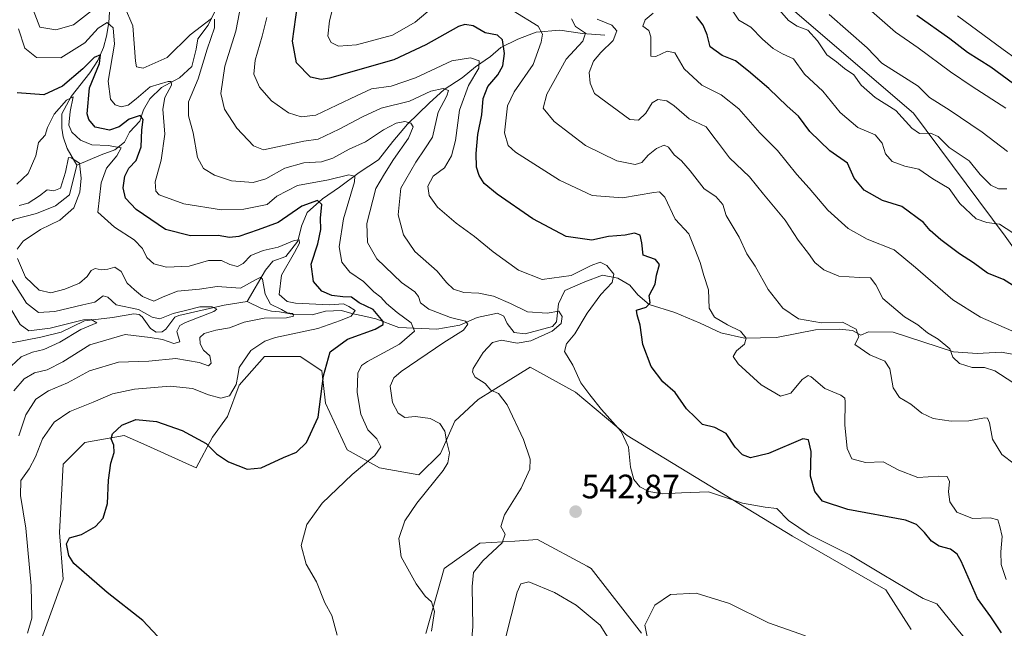
# Model space of a CAD drawing. Units: metres. Extents: x 629276 to 632767, y 4655593 to 4657969.
# Drawn here: x 632211 to 632502, y 4657213 to 4657393 of the extents above; entities that cross this region are included whole.
import ezdxf
from ezdxf.enums import TextEntityAlignment as Align

# ---------------------------------------------------------------- set-up
doc = ezdxf.new("R2010")
doc.units = ezdxf.units.M
doc.header["$MEASUREMENT"] = 0
for name, color, linetype, lineweight in [('Carátula', 7, 'Continuous', 5), ('Corriente natural lineal', 142, 'Continuous', 13), ('Cultivos herbáceos CxS', 92, 'Continuous', 0), ('Curva de nivel maestra', 36, 'Continuous', 30), ('Curva de nivel normal', 36, 'Continuous', 0), ('Matorral', 135, 'Continuous', 0), ('Matorral CxS', 135, 'Continuous', 0), ('Punto de cota en terreno', 7, 'Continuous', 0), ('Rótulo de punto de cota en terreno', 19, 'Continuous', 0), ('Suelo desnudo', 252, 'Continuous', 0), ('Suelo desnudo CxS', 43, 'Continuous', 0)]:
    doc.layers.add(name, color=color, linetype=linetype, lineweight=lineweight)
doc.styles.add('Arial', font='txt', dxfattribs={"height": 0.2})

# ---------------------------------------------------------------- blocks, each defined once
blk = doc.blocks.new('*U159')
at = {"layer": 'Matorral CxS', "color": 135, "linetype": 'Continuous', "lineweight": 0}
for points in [[(632049.13, 4657519.87, 506.67), (632056.57, 4657540.82, 511.1), (632070.41, 4657561.05, 520.48), (632073.4, 4657563.64, 521.89), (632093.82, 4657581.28, 533.68), (632117.24, 4657598.32, 549.05), (632142.78, 4657604.7, 564.3), (632160.84, 4657616.39, 575.08), (632160.86, 4657616.4, 575.09), (632160.88, 4657616.42, 575.11), (632183.94, 4657604.83, 579.22), (632278.23, 4657533.69, 579.84), (632384.2, 4657443.66, 583.24), (632475.41, 4657365.49, 586.27), (632502.56, 4657329.02, 578.93), (632512.91, 4657314.55, 576.53), (632520.64, 4657306.39, 575.31), (632533.45, 4657298.31, 573.09), (632533.45, 4657298.31, 573.09), (632563.37, 4657292.99, 570.62), (632600.06, 4657283.39, 575.5), (632602.7, 4657247.79, 565.91), (632614.07, 4657204.13, 555.03)], [(632330.87, 4657211.33, 534.4), (632336.28, 4657230.6, 536.41), (632346.93, 4657238.06, 538.46), (632357.31, 4657238.71, 540.67), (632363.96, 4657239.12, 541.7), (632378.69, 4657231.26, 542.21), (632379.92, 4657230.6, 542.04), (632394.82, 4657211.43, 540.27)], [(632474.65, 4657212.49, 541.91), (632467.2, 4657224.21, 543.68), (632439.52, 4657240.18, 544.17), (632390.56, 4657270, 545.19), (632375.21, 4657282.82, 543.89), (632361.83, 4657290.23, 542.45), (632355.25, 4657286.15, 540.92), (632346.39, 4657280.61, 538.08), (632339.48, 4657274.26, 535.96), (632335.22, 4657264.68, 534.19), (632328.83, 4657258.29, 533.56), (632317.13, 4657260.42, 530.89), (632307.55, 4657265.74, 527.5), (632301.16, 4657279.59, 525.22), (632300.1, 4657289.17, 524.53), (632293.71, 4657293.43, 523.06), (632283.07, 4657293.43, 521.46), (632275.62, 4657284.91, 520.4), (632272.12, 4657275.62, 521.8), (632272.12, 4657275.62, 521.8), (632267.68, 4657269.53, 523.72), (632262.85, 4657260.42, 526.93), (632248.27, 4657266.99, 526.62), (632241.56, 4657270.01, 525.51), (632229.85, 4657267.88, 523.61), (632223.47, 4657261.49, 522.82), (632222.4, 4657241.26, 523.85), (632223.47, 4657227.41, 523.48), (632214.95, 4657203.99, 521.37)]]:
    blk.add_polyline3d(points, dxfattribs=at)
blk = doc.blocks.new('*U183')
at = {"layer": 'Curva de nivel normal', "color": 36, "linetype": 'Continuous', "lineweight": 0}
blk.add_polyline3d([(632450.39, 4657394.73, 590), (632461.67, 4657384.8, 590), (632466.03, 4657380.33, 590), (632476.7, 4657373.5, 590), (632480.1, 4657370.08, 590), (632485.92, 4657366.49, 590), (632495.7, 4657359.88, 590), (632503.18, 4657354.12, 590)], dxfattribs=at)
blk = doc.blocks.new('*U187')
at = {"layer": 'Curva de nivel normal', "color": 36, "linetype": 'Continuous', "lineweight": 0}
blk.add_polyline3d([(632207.36, 4657308.54, 505), (632210.69, 4657302.91, 505), (632213.24, 4657301.02, 505), (632219.63, 4657301.77, 505), (632229.47, 4657304.28, 505), (632231.79, 4657304.31, 505), (632233.4, 4657303.34, 505), (632228.72, 4657301.39, 505), (632222.47, 4657297.65, 505), (632217.78, 4657295.46, 505), (632214.39, 4657294.7, 505), (632210.99, 4657293.32, 505), (632206.62, 4657289.1, 505)], dxfattribs=at)
blk = doc.blocks.new('5PATER')
at = {"layer": 'Carátula', "linetype": 'Continuous', "lineweight": 5}
h = blk.add_hatch(color=250, dxfattribs=at)
edge = h.paths.add_edge_path()
edge.add_ellipse((0, 0.01), major_axis=(-1.33, -1.34), ratio=0.999422, start_angle=0, end_angle=360)

msp = doc.modelspace()

# ---------------------------------------------------------------- linework, layer by layer
at = {"layer": 'Corriente natural lineal', "color": 142, "linetype": 'Continuous', "lineweight": 13}
for points in [[(632237.2, 4657395.42, 531.12), (632237.02, 4657392.38, 529.74), (632236.28, 4657388.26, 527.89), (632235.44, 4657384.95, 526.92), (632233.71, 4657381.05, 525.68), (632231.4, 4657377.47, 522.49), (632225.78, 4657370.46, 520.17), (632223.09, 4657365.31, 519.33), (632223.09, 4657361.04, 517.99), (632223.47, 4657358.49, 517.28), (632224.61, 4657354.98, 516.09), (632227.5, 4657350.11, 514.27)], [(632268.9, 4657396.63, 536.17), (632266.38, 4657391.57, 534.32), (632263.33, 4657387.48, 533.79), (632262.9, 4657384.43, 533.29), (632261.61, 4657379.31, 531.64), (632257.89, 4657375.95, 531.3), (632252.61, 4657373.13, 528.59), (632249.14, 4657369.77, 527.75), (632247.23, 4657366.45, 525.96), (632246.15, 4657363.14, 523.85), (632243.09, 4657359.87, 522.79), (632241.59, 4657356.88, 520.89), (632238.76, 4657354.61, 519.33), (632234.68, 4657353.13, 517.09), (632227.5, 4657350.11, 514.27)], [(632383.88, 4657388.64, 562.68), (632377.3, 4657389.09, 558.93), (632370.62, 4657390.1, 556.31), (632363.57, 4657389.47, 554.15), (632358.18, 4657387.39, 551.71), (632353.14, 4657384.91, 549.23), (632350.07, 4657382.3, 547.31), (632345.61, 4657379.17, 543.65), (632341.64, 4657375.97, 542.64), (632336.37, 4657372.49, 540.11), (632331.93, 4657368.46, 537.74), (632325.48, 4657362.25, 534.75), (632321.14, 4657357.07, 533.24), (632316.89, 4657351.64, 532.14), (632311.13, 4657347.91, 530.23), (632305.3, 4657343.6, 527.96), (632300.27, 4657340.13, 525.97), (632295.75, 4657336.1, 523.28), (632294.03, 4657332.03, 521.88), (632292.96, 4657327.58, 520.36), (632289.44, 4657322.98, 518.8), (632285.6, 4657321.68, 517.73), (632283.44, 4657318.92, 516.53), (632277.97, 4657309.68, 511.87)], [(632227.5, 4657350.11, 514.27), (632225.3, 4657341.27, 512.86), (632221.17, 4657338.07, 511.52), (632215.54, 4657335.74, 511.89), (632209.08, 4657334.05, 510.47), (632204.45, 4657331.24, 509.36), (632201.47, 4657328.39, 507.91)], [(632508.46, 4657293.39, 567.63), (632501.34, 4657294.71, 566.68), (632494.24, 4657294.31, 565.78), (632487.17, 4657294.81, 565.23), (632469.3, 4657300.59, 562.74), (632462.07, 4657300.71, 560.95), (632459.79, 4657299.72, 560.26), (632457.33, 4657301.06, 560.01), (632453.38, 4657301.44, 559.46), (632446.35, 4657301.31, 558.92), (632434.82, 4657299.05, 556.72), (632425.35, 4657298.83, 554.64), (632418.28, 4657300.4, 553.93), (632412.18, 4657303.31, 552.35), (632404.69, 4657306.39, 551.73), (632397.01, 4657308.76, 549.25), (632393.73, 4657311.66, 548.37), (632391.3, 4657314.48, 546.95), (632387.8, 4657316.63, 545.82), (632383.26, 4657317.44, 543.86), (632377.96, 4657315.53, 543.34), (632372.09, 4657312.95, 541.23), (632370.2, 4657308.96, 540.52), (632369.65, 4657303.69, 539.38), (632368.44, 4657302.27, 539.93), (632360.35, 4657300.14, 538.7), (632357.05, 4657300.48, 538.19), (632355.03, 4657303.16, 537.79), (632354, 4657305.35, 537.98), (632352.17, 4657306.22, 537.65), (632346.12, 4657304.95, 536.02), (632340.98, 4657302.71, 534.77), (632334.18, 4657301.51, 532.94), (632322.92, 4657301.94, 527.45), (632316.12, 4657304.52, 523.3), (632313.15, 4657305.28, 522.79), (632308.94, 4657306.1, 520.87), (632305.88, 4657307.03, 518.77), (632301.2, 4657306.85, 518.45), (632297.2, 4657305.71, 517.32), (632291.77, 4657305.84, 515.98), (632287.56, 4657306.66, 515.09), (632285.17, 4657306.86, 514.38), (632282.2, 4657307.63, 512.87), (632277.97, 4657309.68, 511.87)], [(632277.97, 4657309.68, 511.87), (632271.17, 4657308.64, 510.08), (632257.75, 4657305.5, 509.68), (632256.53, 4657305.06, 509.16), (632253.89, 4657301.47, 508.78), (632252.83, 4657300.71, 508.99), (632251.03, 4657300.6, 509.17), (632249.36, 4657301.71, 508.75), (632246.83, 4657305.11, 507.75), (632245.99, 4657305.84, 507.89), (632244.42, 4657306.05, 507.83), (632238.04, 4657304.94, 506.07), (632229.75, 4657303.95, 504.11), (632222.83, 4657300.61, 504.34), (632216.86, 4657299.09, 502.74), (632208.27, 4657297.45, 501.6)]]:
    msp.add_polyline3d(points, dxfattribs=at)
at = {"layer": 'Cultivos herbáceos CxS', "color": 92, "linetype": 'Continuous', "lineweight": 0}
for points in [[(632214.95, 4657203.99, 521.37), (632223.47, 4657227.41, 523.48), (632222.4, 4657241.26, 523.85), (632223.47, 4657261.49, 522.82), (632229.85, 4657267.88, 523.61), (632241.56, 4657270.01, 525.51), (632248.27, 4657266.99, 526.62), (632262.85, 4657260.42, 526.93), (632267.68, 4657269.53, 523.72), (632272.12, 4657275.62, 521.8), (632275.62, 4657284.91, 520.4), (632283.07, 4657293.43, 521.46), (632293.71, 4657293.43, 523.06), (632300.1, 4657289.17, 524.53), (632301.16, 4657279.59, 525.22), (632307.55, 4657265.74, 527.5), (632307.55, 4657265.74, 527.5), (632317.13, 4657260.42, 530.89), (632328.83, 4657258.29, 533.56), (632335.22, 4657264.68, 534.19), (632339.48, 4657274.26, 535.96), (632346.39, 4657280.61, 538.08), (632355.25, 4657286.15, 540.92), (632361.83, 4657290.23, 542.45), (632375.21, 4657282.82, 543.89), (632390.56, 4657270, 545.19), (632439.52, 4657240.18, 544.17), (632467.2, 4657224.21, 543.68), (632474.65, 4657212.49, 541.91)], [(632214.95, 4657203.99, 521.37), (632223.47, 4657227.41, 523.48), (632222.4, 4657241.26, 523.85), (632223.47, 4657261.49, 522.82), (632229.85, 4657267.88, 523.61), (632241.56, 4657270.01, 525.51), (632248.27, 4657266.99, 526.62), (632262.85, 4657260.42, 526.93), (632267.68, 4657269.53, 523.72), (632272.12, 4657275.62, 521.8), (632275.62, 4657284.91, 520.4), (632283.07, 4657293.43, 521.46), (632293.71, 4657293.43, 523.06), (632300.1, 4657289.17, 524.53), (632301.16, 4657279.59, 525.22), (632307.55, 4657265.74, 527.5), (632317.13, 4657260.42, 530.89), (632328.83, 4657258.29, 533.56), (632335.22, 4657264.68, 534.19), (632339.48, 4657274.26, 535.96), (632346.39, 4657280.61, 538.08), (632355.25, 4657286.15, 540.92), (632361.83, 4657290.23, 542.45), (632375.21, 4657282.82, 543.89), (632390.56, 4657270, 545.19), (632439.52, 4657240.18, 544.17), (632467.2, 4657224.21, 543.68), (632474.65, 4657212.49, 541.91)], [(632394.82, 4657211.43, 540.27), (632379.92, 4657230.6, 542.04), (632378.69, 4657231.26, 542.21), (632363.96, 4657239.12, 541.7), (632357.31, 4657238.71, 540.67), (632346.93, 4657238.06, 538.46), (632336.28, 4657230.6, 536.41), (632330.87, 4657211.33, 534.4)], [(632394.82, 4657211.43, 540.27), (632379.92, 4657230.6, 542.04), (632378.69, 4657231.26, 542.21), (632363.96, 4657239.12, 541.7), (632357.31, 4657238.71, 540.67), (632346.93, 4657238.06, 538.46), (632336.28, 4657230.6, 536.41), (632330.87, 4657211.33, 534.4)]]:
    msp.add_polyline3d(points, dxfattribs=at)
at = {"layer": 'Curva de nivel maestra', "color": 36, "linetype": 'Continuous', "lineweight": 30}
for points in [[(632501.4, 4657211.52, 550), (632498.24, 4657216.27, 550), (632494.32, 4657221.67, 550), (632489.47, 4657232.78, 550), (632488.3, 4657234.87, 550), (632486.37, 4657236.3, 550), (632482.95, 4657237.18, 550), (632480.65, 4657238.63, 550), (632478.58, 4657241.25, 550), (632476.21, 4657243.65, 550), (632473, 4657244.89, 550), (632455.91, 4657248.07, 550), (632448.44, 4657250.54, 550), (632446.11, 4657253.4, 550), (632444.9, 4657257.94, 550), (632445.03, 4657265.21, 550), (632444.28, 4657268.74, 550), (632442.56, 4657269.03, 550), (632432.46, 4657264.6, 550), (632427.09, 4657263.38, 550), (632424.72, 4657264.26, 550), (632422.58, 4657266.56, 550), (632419.86, 4657270.54, 550), (632416.52, 4657272.34, 550), (632412.84, 4657273.2, 550), (632410.74, 4657275.28, 550), (632408.14, 4657277.92, 550), (632404.81, 4657282.69, 550), (632401.11, 4657285.91, 550), (632397.63, 4657290.43, 550), (632395.17, 4657296.98, 550), (632394.36, 4657302.65, 550), (632393.51, 4657305.73, 550), (632393.35, 4657307.1, 550), (632396.17, 4657307.99, 550), (632397.32, 4657309.3, 550), (632397.06, 4657311.51, 550), (632398.81, 4657314.85, 550), (632399.25, 4657317.51, 550), (632400.1, 4657320.68, 550), (632398.92, 4657322.1, 550), (632395.31, 4657323.45, 550), (632394.88, 4657327.09, 550), (632394.44, 4657329.38, 550), (632392.7, 4657329.9, 550), (632389.99, 4657329.32, 550), (632385.03, 4657328.95, 550), (632380.04, 4657327.82, 550), (632372.44, 4657328.98, 550), (632362.56, 4657334.21, 550), (632352.01, 4657341.46, 550), (632348.18, 4657344.65, 550), (632346.71, 4657347.06, 550), (632345.94, 4657349.5, 550), (632345.82, 4657353.5, 550), (632346.33, 4657359.17, 550), (632347.46, 4657365, 550), (632347.89, 4657369.82, 550), (632349.26, 4657373.35, 550), (632352.24, 4657376.89, 550), (632353.7, 4657379.48, 550), (632354.22, 4657383.16, 550), (632353.57, 4657387.26, 550), (632352.14, 4657388.55, 550), (632348.51, 4657389.3, 550), (632344.88, 4657391.39, 550), (632342.47, 4657391.8, 550), (632340.55, 4657391.12, 550), (632330.93, 4657385.7, 550), (632321.39, 4657381.33, 550), (632302.35, 4657375.87, 550), (632299.89, 4657375.44, 550), (632296.7, 4657376.15, 550), (632292.56, 4657380.35, 550), (632291.4, 4657386.82, 550), (632292.83, 4657397.49, 550)], [(632508.14, 4657312.38, 575), (632502.06, 4657316.23, 575), (632497.28, 4657318.1, 575), (632493.11, 4657321.1, 575), (632489.04, 4657323.77, 575), (632483.44, 4657327.92, 575), (632480.35, 4657330.7, 575), (632478.28, 4657333.14, 575), (632471.92, 4657337.82, 575), (632466.17, 4657339.58, 575), (632460.72, 4657342.64, 575), (632457.74, 4657346.21, 575), (632455.81, 4657350.7, 575), (632450.57, 4657354.36, 575), (632444.63, 4657360.05, 575), (632441.34, 4657364.64, 575), (632437.91, 4657367.55, 575), (632432.49, 4657372.83, 575), (632426.45, 4657377.88, 575), (632422.64, 4657380.95, 575), (632418.69, 4657382.54, 575), (632415.16, 4657385.14, 575), (632414.2, 4657388.66, 575), (632413.09, 4657391.55, 575), (632411.04, 4657394.16, 575)], [(632476.4, 4657394.54, 600), (632486.09, 4657387.65, 600), (632491.39, 4657383.57, 600), (632498.27, 4657379.18, 600), (632505.02, 4657374.25, 600)], [(632255.75, 4657205.87, 525), (632247.08, 4657215.19, 525), (632236.46, 4657223.49, 525), (632226.64, 4657232.05, 525), (632225.14, 4657234.44, 525), (632224.4, 4657237.87, 525), (632225.32, 4657239.69, 525), (632228.86, 4657240.65, 525), (632233, 4657243.03, 525), (632235.28, 4657245.52, 525), (632236.59, 4657249.87, 525), (632236.93, 4657256.7, 525), (632237.62, 4657261.74, 525), (632238.55, 4657264.98, 525), (632238.49, 4657267.15, 525), (632237.65, 4657268.99, 525), (632238.09, 4657270.45, 525), (632240.8, 4657273, 525), (632245.01, 4657274.74, 525), (632251.06, 4657274.17, 525), (632258.75, 4657271.42, 525), (632265.82, 4657267.58, 525), (632268.92, 4657264.59, 525), (632272.39, 4657262.14, 525), (632277.97, 4657260.03, 525), (632282.16, 4657260.36, 525), (632288.69, 4657263.42, 525), (632292.61, 4657265.04, 525), (632295.53, 4657267.91, 525), (632298.99, 4657275.4, 525), (632300.59, 4657287.65, 525), (632302.51, 4657294.74, 525), (632307.7, 4657298.54, 525), (632315.9, 4657301.51, 525), (632318.25, 4657302.89, 525), (632318.27, 4657303.75, 525), (632315.3, 4657307.35, 525), (632311.14, 4657309.27, 525), (632308.88, 4657311.01, 525), (632306.31, 4657311.1, 525), (632303.04, 4657311.5, 525), (632300.08, 4657312.76, 525), (632297.64, 4657315.64, 525), (632296.9, 4657320.79, 525), (632298.94, 4657326.75, 525), (632299.76, 4657330.98, 525), (632299.72, 4657334.37, 525), (632300.06, 4657338.42, 525), (632298.76, 4657339.58, 525), (632294.16, 4657337.96, 525), (632287.18, 4657333.08, 525), (632281.25, 4657330.88, 525), (632275.53, 4657328.93, 525), (632272.73, 4657328.68, 525), (632269.35, 4657329.23, 525), (632261.22, 4657329.17, 525), (632253.81, 4657331.06, 525), (632245.04, 4657336.94, 525), (632241.89, 4657340.3, 525), (632241.21, 4657343.34, 525), (632241.74, 4657346.83, 525), (632242.96, 4657349.14, 525), (632245.05, 4657351.5, 525), (632246.54, 4657355.48, 525), (632246.75, 4657360.5, 525), (632247.14, 4657363.58, 525), (632246.27, 4657364.83, 525), (632242.97, 4657363.66, 525), (632240.06, 4657361.44, 525), (632237.19, 4657360.42, 525), (632232.93, 4657361.37, 525), (632231.02, 4657363.56, 525), (632230.54, 4657365.32, 525), (632231.22, 4657372.95, 525), (632234.2, 4657380.16, 525), (632234.48, 4657382.74, 525), (632232.62, 4657381.96, 525), (632229.25, 4657378.65, 525), (632223.28, 4657373.51, 525), (632217.73, 4657370.94, 525), (632209.81, 4657371.46, 525)]]:
    msp.add_polyline3d(points, dxfattribs=at)
at = {"layer": 'Curva de nivel normal', "color": 36, "linetype": 'Continuous', "lineweight": 0}
for points in [[(632304.94, 4657403.12, 555), (632302.34, 4657392.82, 555), (632301.86, 4657388.34, 555), (632302.88, 4657386.38, 555), (632305.02, 4657385.31, 555), (632310.38, 4657385.73, 555), (632321.05, 4657388.55, 555), (632327.71, 4657392.46, 555), (632336.48, 4657399.94, 555)], [(632231.86, 4657395.81, 535), (632226.52, 4657391.61, 535), (632221.31, 4657390.17, 535), (632216.57, 4657391.01, 535), (632212.89, 4657400.5, 535)], [(632276.67, 4657400.68, 540), (632274.64, 4657389.8, 540), (632271.33, 4657379.44, 540), (632270.16, 4657371.27, 540), (632271.23, 4657366.67, 540), (632274.92, 4657361.03, 540), (632279.81, 4657355.79, 540), (632282.85, 4657354.64, 540), (632294.72, 4657357.19, 540), (632298.97, 4657357.75, 540), (632305.19, 4657360.72, 540), (632312.17, 4657364.36, 540), (632317.69, 4657366.94, 540), (632326.05, 4657369.08, 540), (632332.35, 4657372.04, 540), (632336.08, 4657372.78, 540), (632337.59, 4657372.2, 540), (632337.16, 4657370.59, 540), (632334.59, 4657365.79, 540), (632332.88, 4657358.41, 540), (632330.56, 4657354.94, 540), (632327.94, 4657350.92, 540), (632323.45, 4657343.23, 540), (632322.72, 4657335.32, 540), (632324.29, 4657329.44, 540), (632327.66, 4657324.54, 540), (632334.23, 4657318.66, 540), (632337.01, 4657315.3, 540), (632339.07, 4657313.36, 540), (632342.12, 4657312.39, 540), (632346.56, 4657312.11, 540), (632350.94, 4657311.23, 540), (632355.95, 4657309.05, 540), (632361.06, 4657306.59, 540), (632366.87, 4657306.2, 540), (632370.28, 4657306.8, 540), (632371.26, 4657305.22, 540), (632370.96, 4657303.18, 540), (632368.33, 4657300.91, 540), (632362.04, 4657298.06, 540), (632357.94, 4657297.3, 540), (632353.34, 4657298.18, 540), (632350.62, 4657297.5, 540), (632347.9, 4657294.62, 540), (632344.95, 4657289.85, 540), (632344.69, 4657288.71, 540), (632345.55, 4657287.24, 540), (632348.51, 4657285.41, 540), (632350.15, 4657283.46, 540), (632352.46, 4657282.4, 540), (632354.99, 4657279.07, 540), (632359.85, 4657268.75, 540), (632361.82, 4657262.96, 540), (632361.69, 4657259.96, 540), (632359.16, 4657254.41, 540), (632354.21, 4657246.52, 540), (632353.1, 4657243.04, 540), (632354.42, 4657240.73, 540), (632353.55, 4657238.23, 540), (632347.78, 4657232.83, 540), (632345.06, 4657229.41, 540), (632344.58, 4657225.21, 540), (632344.82, 4657213.28, 540), (632343.59, 4657200.29, 540)], [(632267.4, 4657393.56, 535), (632261.07, 4657388.7, 535), (632254.27, 4657381.98, 535), (632247.16, 4657378.82, 535), (632245.21, 4657379.19, 535), (632244.9, 4657380.93, 535), (632244.09, 4657391.4, 535), (632241.63, 4657397.04, 535)], [(632420.43, 4657397.8, 580), (632423.58, 4657393.04, 580), (632427.16, 4657390.97, 580), (632430.59, 4657387.45, 580), (632433.79, 4657384.6, 580), (632436.6, 4657383.06, 580), (632439.78, 4657381.58, 580), (632443.04, 4657377.06, 580), (632448.48, 4657371.99, 580), (632453.69, 4657365.65, 580), (632458.87, 4657361.23, 580), (632463.98, 4657359.05, 580), (632466.13, 4657356.57, 580), (632467.1, 4657353.42, 580), (632469.02, 4657351.17, 580), (632472.75, 4657349.74, 580), (632476.94, 4657348.88, 580), (632481.09, 4657346.02, 580), (632485.97, 4657343.18, 580), (632489.11, 4657338.69, 580), (632493.97, 4657334.17, 580), (632497.07, 4657333.05, 580), (632500.83, 4657332.61, 580), (632504.83, 4657330.02, 580)], [(632356.76, 4657395.83, 555), (632364.17, 4657391.25, 555), (632365.46, 4657388.94, 555), (632365.09, 4657386.54, 555), (632362.71, 4657379.92, 555), (632357.05, 4657371.84, 555), (632355.06, 4657367.7, 555), (632354.22, 4657359.62, 555), (632355.25, 4657355.88, 555), (632357.44, 4657353.9, 555), (632370.49, 4657345.61, 555), (632380.18, 4657341.07, 555), (632389.18, 4657340.35, 555), (632398.45, 4657342.01, 555), (632400.08, 4657342.14, 555), (632401.72, 4657340.56, 555), (632404.79, 4657334.11, 555), (632408.84, 4657329.76, 555), (632410.54, 4657325.32, 555), (632412.2, 4657321.22, 555), (632413.24, 4657317.41, 555), (632414.66, 4657313.14, 555), (632414.81, 4657307.72, 555), (632416.46, 4657305.04, 555), (632420.24, 4657302.82, 555), (632424.14, 4657300.94, 555), (632425.84, 4657298.8, 555), (632425.29, 4657297.06, 555), (632422.92, 4657295.05, 555), (632421.9, 4657293.37, 555), (632423.42, 4657291.21, 555), (632430.24, 4657284.96, 555), (632435.96, 4657281.66, 555), (632439.02, 4657282.56, 555), (632442.37, 4657286.61, 555), (632444.13, 4657287.71, 555), (632445.06, 4657287.36, 555), (632449.13, 4657283.92, 555), (632453.84, 4657281.98, 555), (632455.05, 4657281.05, 555), (632455.16, 4657279.96, 555), (632455.03, 4657273.18, 555), (632455.68, 4657266.15, 555), (632457.13, 4657263.11, 555), (632461.18, 4657261.99, 555), (632466.41, 4657262.22, 555), (632470.98, 4657259.71, 555), (632476.66, 4657257.55, 555), (632482.78, 4657257.93, 555), (632485.33, 4657257.82, 555), (632486.03, 4657256.37, 555), (632485.76, 4657253.31, 555), (632486.13, 4657250.3, 555), (632488.25, 4657247.31, 555), (632492.87, 4657245.35, 555), (632498.03, 4657245.58, 555), (632500.36, 4657244.97, 555), (632500.91, 4657243.06, 555), (632501.65, 4657240.09, 555), (632501.2, 4657235.5, 555), (632501.3, 4657231.74, 555), (632502.78, 4657227.28, 555)], [(632398.23, 4657395.09, 570), (632395.87, 4657393.14, 570), (632395.15, 4657391.29, 570), (632397, 4657389.98, 570), (632397.55, 4657388.13, 570), (632397.54, 4657382.41, 570), (632399.04, 4657382.26, 570), (632402.38, 4657383.86, 570), (632404.71, 4657383.4, 570), (632407.38, 4657378.66, 570), (632412.7, 4657373.76, 570), (632418.42, 4657370.89, 570), (632423.65, 4657366.78, 570), (632429.84, 4657359.67, 570), (632435.12, 4657354.4, 570), (632440.82, 4657347.33, 570), (632444.47, 4657343.27, 570), (632449.97, 4657336.78, 570), (632455.97, 4657331.31, 570), (632461.63, 4657328.19, 570), (632469.62, 4657324.96, 570), (632475.98, 4657319.76, 570), (632486.97, 4657310.2, 570), (632495.18, 4657305.04, 570), (632504.47, 4657300.98, 570)], [(632502.98, 4657343.06, 585), (632500.5, 4657343.1, 585), (632498.32, 4657344.2, 585), (632495.09, 4657347.33, 585), (632491.85, 4657351.32, 585), (632485.9, 4657355.36, 585), (632482.69, 4657358.59, 585), (632480.36, 4657359.57, 585), (632477.18, 4657359.42, 585), (632474.89, 4657361.02, 585), (632470.17, 4657366.3, 585), (632464.02, 4657370.16, 585), (632459.88, 4657373.8, 585), (632457.68, 4657376.85, 585), (632454.92, 4657378.67, 585), (632452.53, 4657380.68, 585), (632449.73, 4657382.78, 585), (632446.91, 4657386.91, 585), (632444.02, 4657390.12, 585), (632440.9, 4657391.22, 585), (632438.38, 4657392.93, 585), (632435.02, 4657396.76, 585)], [(632502.7, 4657367.01, 595), (632492.77, 4657373.42, 595), (632486.28, 4657377.75, 595), (632476.73, 4657384.87, 595), (632470.05, 4657389.52, 595), (632462.95, 4657395.75, 595)], [(632509.66, 4657378.77, 605), (632501.9, 4657384.37, 605), (632488.43, 4657394.36, 605)], [(632304.61, 4657210.82, 530), (632303.02, 4657216.65, 530), (632300.95, 4657220.37, 530), (632298.48, 4657226.62, 530), (632295.46, 4657231.85, 530), (632293.92, 4657237.37, 530), (632295.61, 4657243.59, 530), (632300.23, 4657249.96, 530), (632309.04, 4657258.42, 530), (632315.76, 4657264.02, 530), (632317.61, 4657266.64, 530), (632316.34, 4657268.99, 530), (632313.73, 4657271.63, 530), (632311.67, 4657276.32, 530), (632310.56, 4657282.7, 530), (632310.74, 4657288.44, 530), (632311.87, 4657290.7, 530), (632313.61, 4657291.89, 530), (632323.14, 4657297.01, 530), (632327.58, 4657300.89, 530), (632326.54, 4657303.4, 530), (632322.38, 4657306.4, 530), (632319.22, 4657309.07, 530), (632317.55, 4657311, 530), (632315.48, 4657312.55, 530), (632312.4, 4657315.64, 530), (632308.37, 4657318.42, 530), (632306.04, 4657321.38, 530), (632305.24, 4657325.85, 530), (632306.5, 4657334.22, 530), (632309.74, 4657345.1, 530), (632309.84, 4657346.81, 530), (632308.1, 4657347.26, 530), (632302.05, 4657345.72, 530), (632292.89, 4657344.03, 530), (632286.79, 4657340.91, 530), (632283.94, 4657338.4, 530), (632276.99, 4657337.08, 530), (632270.35, 4657336.8, 530), (632259.18, 4657338.62, 530), (632251.86, 4657341.28, 530), (632250.89, 4657342.35, 530), (632250.68, 4657345.15, 530), (632252.5, 4657351.55, 530), (632253.54, 4657359.31, 530), (632253.01, 4657366.67, 530), (632253.59, 4657370.14, 530), (632255.52, 4657373.82, 530), (632255.43, 4657374.83, 530), (632254.54, 4657374.85, 530), (632249.21, 4657373.31, 530), (632245.06, 4657369.72, 530), (632242.71, 4657367.89, 530), (632240.65, 4657367.32, 530), (632238.85, 4657367.99, 530), (632237.5, 4657369.63, 530), (632236.76, 4657374.95, 530), (632238.67, 4657385.92, 530), (632238.32, 4657390.73, 530), (632236.54, 4657392.35, 530), (632233.81, 4657390.7, 530), (632229.92, 4657386.35, 530), (632222.73, 4657381.92, 530), (632215.57, 4657381.96, 530), (632212.1, 4657384.74, 530), (632210.26, 4657390.47, 530)], [(632332.54, 4657212.02, 535), (632333.51, 4657217.86, 535), (632332.56, 4657220.7, 535), (632330.72, 4657222.34, 535), (632328.03, 4657226.05, 535), (632323.6, 4657234.04, 535), (632322.88, 4657239.5, 535), (632324.68, 4657244.71, 535), (632328.23, 4657249.92, 535), (632336.01, 4657259.63, 535), (632337.4, 4657261.91, 535), (632337.93, 4657264.8, 535), (632337.01, 4657268.43, 535), (632336.57, 4657271.27, 535), (632335.05, 4657273.51, 535), (632332.23, 4657275.02, 535), (632327.84, 4657275.64, 535), (632324.72, 4657275.36, 535), (632322.71, 4657276.59, 535), (632321.06, 4657279.8, 535), (632320.36, 4657284.57, 535), (632321.39, 4657287.08, 535), (632323.59, 4657288.96, 535), (632336.21, 4657297.54, 535), (632342.01, 4657301.18, 535), (632343.33, 4657302.96, 535), (632342.63, 4657303.86, 535), (632338.16, 4657304.99, 535), (632331.78, 4657307.46, 535), (632329.33, 4657309.3, 535), (632328.76, 4657311.16, 535), (632327.62, 4657312.56, 535), (632323.66, 4657315.31, 535), (632316.38, 4657322.32, 535), (632313.58, 4657327.18, 535), (632313.4, 4657332.84, 535), (632316.04, 4657343.17, 535), (632318.63, 4657347.5, 535), (632321.36, 4657351.8, 535), (632325.81, 4657358.12, 535), (632327.1, 4657361.42, 535), (632326.48, 4657362.54, 535), (632324.66, 4657363.01, 535), (632322.1, 4657362.52, 535), (632318.31, 4657360.53, 535), (632313.02, 4657357.01, 535), (632308.23, 4657354.8, 535), (632303.32, 4657352.12, 535), (632299.95, 4657351.1, 535), (632294.79, 4657350.77, 535), (632289.12, 4657349.23, 535), (632283.49, 4657345.98, 535), (632279.72, 4657344.9, 535), (632273.3, 4657345.43, 535), (632268.32, 4657347.16, 535), (632264.99, 4657349.12, 535), (632263.23, 4657352.38, 535), (632261.96, 4657359.66, 535), (632260.57, 4657364.68, 535), (632260.62, 4657368.89, 535), (632263.48, 4657375.7, 535), (632266.13, 4657384.48, 535), (632268.29, 4657390.76, 535), (632268.32, 4657393.36, 535)], [(632283.78, 4657393.84, 545), (632282.38, 4657388.26, 545), (632280.3, 4657381.19, 545), (632279.98, 4657377.02, 545), (632281.6, 4657373.17, 545), (632285.13, 4657369.16, 545), (632290.18, 4657365.63, 545), (632293.96, 4657364.41, 545), (632298.33, 4657364.94, 545), (632304.58, 4657367.88, 545), (632310.32, 4657370.6, 545), (632314.78, 4657372.72, 545), (632320.59, 4657373.44, 545), (632327.84, 4657375.96, 545), (632338.58, 4657381.03, 545), (632344.1, 4657381.91, 545), (632346.72, 4657381.01, 545), (632346.57, 4657378.85, 545), (632343.58, 4657373.7, 545), (632340.9, 4657366.35, 545), (632339.68, 4657357.43, 545), (632338.54, 4657352.8, 545), (632336.38, 4657349.33, 545), (632333.09, 4657346.84, 545), (632331.53, 4657343.83, 545), (632331.9, 4657341.08, 545), (632334.36, 4657337.67, 545), (632339.89, 4657332.89, 545), (632345.36, 4657328.99, 545), (632350.86, 4657324.41, 545), (632358.3, 4657318.99, 545), (632365.38, 4657316.2, 545), (632373.99, 4657317.42, 545), (632379.84, 4657320.35, 545), (632382.59, 4657321.33, 545), (632384.51, 4657320.38, 545), (632386.58, 4657317.76, 545), (632386.11, 4657315.28, 545), (632382.71, 4657311.77, 545), (632378.71, 4657306.21, 545), (632374.99, 4657300.06, 545), (632372.52, 4657297.18, 545), (632371.96, 4657294.85, 545), (632374.44, 4657290.83, 545), (632376.81, 4657285.61, 545), (632379.52, 4657281.99, 545), (632382.89, 4657277.69, 545), (632388.77, 4657271.18, 545), (632390.92, 4657266.49, 545), (632391.49, 4657260.58, 545), (632392.51, 4657256.99, 545), (632394.3, 4657254.78, 545), (632396.99, 4657253.38, 545), (632400.98, 4657252.74, 545), (632406.62, 4657253, 545), (632414.62, 4657253.3, 545), (632424.7, 4657249.96, 545), (632431.43, 4657248.78, 545), (632434.85, 4657248.33, 545), (632438.34, 4657244.82, 545), (632444.46, 4657240.62, 545), (632456.66, 4657234.49, 545), (632466.06, 4657228.88, 545), (632473.41, 4657224.56, 545), (632478.23, 4657221.72, 545), (632482.24, 4657220.06, 545), (632488.1, 4657212.93, 545), (632490.95, 4657209.44, 545)], [(632505.17, 4657261.62, 560), (632501.58, 4657264.4, 560), (632498.79, 4657268.94, 560), (632497.93, 4657273.74, 560), (632497.27, 4657275.16, 560), (632496.44, 4657275.26, 560), (632491.71, 4657274.33, 560), (632486.51, 4657274.18, 560), (632481.23, 4657275, 560), (632477.81, 4657276.62, 560), (632474.58, 4657279.26, 560), (632471.19, 4657281.29, 560), (632469.39, 4657284.14, 560), (632468.38, 4657289.76, 560), (632466.83, 4657292.03, 560), (632462.44, 4657293.86, 560), (632458.02, 4657296.9, 560), (632459.14, 4657299.22, 560), (632458.38, 4657301.51, 560), (632454.35, 4657303.55, 560), (632448.14, 4657303.32, 560), (632441.32, 4657304.54, 560), (632436.64, 4657307.69, 560), (632432.34, 4657313.27, 560), (632428.47, 4657320.12, 560), (632426.03, 4657323.85, 560), (632423.72, 4657328.76, 560), (632419.87, 4657335.18, 560), (632418.92, 4657338.42, 560), (632416.77, 4657340.83, 560), (632413.33, 4657343.11, 560), (632409.22, 4657348.4, 560), (632406.66, 4657351.32, 560), (632404.51, 4657353.14, 560), (632402.83, 4657355.42, 560), (632401.48, 4657355.98, 560), (632399.21, 4657355.01, 560), (632396.79, 4657353.06, 560), (632394.86, 4657350.89, 560), (632392.91, 4657350.26, 560), (632387.47, 4657351.32, 560), (632378.18, 4657355.88, 560), (632368.89, 4657363.01, 560), (632365.61, 4657366.96, 560), (632366.79, 4657371.16, 560), (632372.44, 4657381.47, 560), (632377.36, 4657386.83, 560), (632378.2, 4657389.17, 560), (632375.19, 4657391.17, 560), (632374.01, 4657393.41, 560)], [(632381.63, 4657393.29, 565), (632386.04, 4657391.52, 565), (632387.44, 4657389.83, 565), (632386.39, 4657386.99, 565), (632382.74, 4657383.5, 565), (632380.6, 4657380.9, 565), (632379.32, 4657377.58, 565), (632379.56, 4657374.39, 565), (632380.86, 4657371.32, 565), (632391.35, 4657363.64, 565), (632393.93, 4657363.45, 565), (632396.07, 4657365.5, 565), (632397.96, 4657368.59, 565), (632399.62, 4657369.51, 565), (632402.3, 4657369.09, 565), (632404.5, 4657367.62, 565), (632408.94, 4657363.8, 565), (632413.92, 4657361.45, 565), (632415.95, 4657358.73, 565), (632417.59, 4657356.59, 565), (632420.89, 4657352.24, 565), (632426.79, 4657346.59, 565), (632430.9, 4657341.44, 565), (632437.36, 4657333.76, 565), (632441.21, 4657327.82, 565), (632444.3, 4657323.86, 565), (632446.15, 4657321.22, 565), (632448.8, 4657319.03, 565), (632453.24, 4657317.22, 565), (632459.33, 4657316.76, 565), (632462.58, 4657316.73, 565), (632464.22, 4657314.66, 565), (632466.28, 4657310.61, 565), (632472.66, 4657305.1, 565), (632476.66, 4657302.79, 565), (632479.56, 4657300.37, 565), (632482.67, 4657298.48, 565), (632486.16, 4657295.66, 565), (632487, 4657293.23, 565), (632489.01, 4657291.3, 565), (632492.7, 4657290.17, 565), (632496.37, 4657290.13, 565), (632499.44, 4657289.11, 565), (632504.75, 4657285.64, 565)], [(632212.94, 4657211.37, 520), (632214.2, 4657215.86, 520), (632213.96, 4657225.46, 520), (632212.36, 4657242.57, 520), (632210.79, 4657252.25, 520), (632210.9, 4657256.69, 520), (632213.37, 4657260.07, 520), (632215.3, 4657263.67, 520), (632217.3, 4657269.04, 520), (632220.77, 4657273.95, 520), (632225.4, 4657277.14, 520), (632232.3, 4657279.82, 520), (632238.11, 4657282.32, 520), (632244.63, 4657283.75, 520), (632255.12, 4657284.57, 520), (632261.73, 4657283.95, 520), (632266.53, 4657282.07, 520), (632270.2, 4657281.06, 520), (632272.73, 4657281.72, 520), (632274.7, 4657285.12, 520), (632275.23, 4657287.68, 520), (632275.57, 4657290.09, 520), (632279.08, 4657295.18, 520), (632283.23, 4657297.97, 520), (632286.39, 4657299.06, 520), (632298.92, 4657301.72, 520), (632305.58, 4657304.08, 520), (632308.76, 4657305.38, 520), (632309.95, 4657307.02, 520), (632308.11, 4657308.23, 520), (632306.51, 4657308.97, 520), (632302.31, 4657308.72, 520), (632292.26, 4657309.19, 520), (632289.83, 4657309.73, 520), (632287.41, 4657311.72, 520), (632288.11, 4657317.49, 520), (632291.96, 4657324.18, 520), (632293.43, 4657326.98, 520), (632293.4, 4657327.92, 520), (632291.87, 4657327.79, 520), (632287.13, 4657325.75, 520), (632282.74, 4657324.79, 520), (632279.06, 4657323.36, 520), (632276.83, 4657320.95, 520), (632275.14, 4657320.03, 520), (632272.83, 4657320.62, 520), (632270.4, 4657321.83, 520), (632266.48, 4657321.84, 520), (632260.83, 4657320.14, 520), (632254.1, 4657319.88, 520), (632250.36, 4657320.81, 520), (632248.27, 4657322.72, 520), (632246.94, 4657325.38, 520), (632244.5, 4657327.99, 520), (632238.63, 4657331.73, 520), (632233.71, 4657336.16, 520), (632234.72, 4657344.84, 520), (632236.26, 4657349.17, 520), (632239.32, 4657352.88, 520), (632240.64, 4657355.24, 520), (632236.76, 4657355.86, 520), (632231.98, 4657356.12, 520), (632228.55, 4657357.47, 520), (632226.06, 4657359.87, 520), (632225.11, 4657361.88, 520), (632225.53, 4657365.97, 520), (632226.4, 4657370.29, 520), (632224.42, 4657369.36, 520), (632220.84, 4657365.23, 520), (632218.8, 4657361.24, 520), (632218.14, 4657358.95, 520), (632216.12, 4657356.8, 520), (632215.36, 4657352.84, 520), (632213.06, 4657347.65, 520), (632209.78, 4657344.48, 520)], [(632210.4, 4657338.1, 515), (632213.06, 4657338.79, 515), (632216.4, 4657341, 515), (632218.73, 4657342.81, 515), (632220.73, 4657342.49, 515), (632222.66, 4657343.28, 515), (632224.17, 4657348.03, 515), (632225, 4657352.34, 515), (632225.85, 4657352.29, 515), (632228.34, 4657350.65, 515), (632228.76, 4657346.22, 515), (632228.4, 4657342.05, 515), (632226.64, 4657337.46, 515), (632222.46, 4657333.78, 515), (632216.73, 4657331, 515), (632211.57, 4657327.56, 515), (632209.88, 4657325.19, 515)], [(632209.93, 4657322.38, 515), (632212.3, 4657316.85, 515), (632216.39, 4657313.08, 515), (632219.79, 4657312.28, 515), (632223.96, 4657313.32, 515), (632228.32, 4657315.15, 515), (632230.58, 4657317.07, 515), (632231.72, 4657318.91, 515), (632232.9, 4657319.49, 515), (632234.73, 4657319.02, 515), (632236.73, 4657319.24, 515), (632238.73, 4657319.9, 515), (632240.64, 4657318.59, 515), (632242.37, 4657315.16, 515), (632244.61, 4657313.15, 515), (632246.93, 4657311.19, 515), (632250.36, 4657309.79, 515), (632253.06, 4657311.08, 515), (632257.36, 4657312.78, 515), (632263.88, 4657313.32, 515), (632269.13, 4657314.15, 515), (632276, 4657313.62, 515), (632280.39, 4657316.11, 515), (632281.97, 4657316.86, 515), (632282.47, 4657316.33, 515), (632283.33, 4657311.84, 515), (632284.9, 4657308.94, 515), (632288.18, 4657307.3, 515), (632289.82, 4657306.28, 515), (632291.52, 4657306.11, 515), (632291.72, 4657305.29, 515), (632289.58, 4657304.81, 515), (632283.01, 4657304.79, 515), (632277.05, 4657303.55, 515), (632272.73, 4657301.86, 515), (632268.73, 4657301.23, 515), (632265.24, 4657300.23, 515), (632263.97, 4657299.02, 515), (632264.01, 4657297.19, 515), (632265.04, 4657295.3, 515), (632266.86, 4657293.54, 515), (632267.26, 4657291.45, 515), (632266.51, 4657290.63, 515), (632263.73, 4657291.66, 515), (632256.8, 4657292.79, 515), (632248.85, 4657292, 515), (632239.85, 4657291.68, 515), (632231.24, 4657289.19, 515), (632224.7, 4657285.55, 515), (632219.16, 4657283.18, 515), (632215.37, 4657280.73, 515), (632212.39, 4657276.06, 515), (632210.3, 4657269.85, 515)], [(632208.86, 4657283.24, 510), (632211.9, 4657286.8, 510), (632214.94, 4657288.52, 510), (632218.71, 4657289.39, 510), (632223.32, 4657291.84, 510), (632231.34, 4657296.84, 510), (632241.83, 4657299.95, 510), (632249.26, 4657298.98, 510), (632252.91, 4657298.4, 510), (632256.21, 4657297.24, 510), (632258, 4657297.73, 510), (632257.15, 4657300.75, 510), (632257.99, 4657302.55, 510), (632259.74, 4657303.5, 510), (632268.1, 4657306.7, 510), (632268.97, 4657307.4, 510), (632267.63, 4657308.08, 510), (632263.98, 4657308.08, 510), (632260.45, 4657307.2, 510), (632256.04, 4657306.15, 510), (632252.13, 4657304.58, 510), (632249.84, 4657305.04, 510), (632245.82, 4657307.27, 510), (632239.15, 4657308.7, 510), (632236.72, 4657310.92, 510), (632235.27, 4657311.36, 510), (632232.86, 4657309.46, 510), (632229.24, 4657308.65, 510), (632220.95, 4657306.73, 510), (632216.14, 4657306.45, 510), (632212.61, 4657309.16, 510), (632206.52, 4657318.83, 510)], [(632377.47, 4657174.53, 545), (632380.9, 4657175.41, 545), (632384.5, 4657180.42, 545), (632387.27, 4657190.3, 545), (632388.92, 4657195.42, 545), (632389.15, 4657199.96, 545), (632387.62, 4657205.74, 545), (632382.54, 4657213.76, 545), (632375.44, 4657219.72, 545), (632369.01, 4657223.49, 545), (632361.4, 4657226.63, 545), (632359.08, 4657226, 545), (632357.97, 4657223.61, 545), (632354.43, 4657209.57, 545), (632353.93, 4657200.9, 545), (632356.52, 4657191.32, 545), (632360.86, 4657183.64, 545), (632366.27, 4657178.72, 545), (632372.46, 4657175.49, 545), (632377.47, 4657174.53, 545)], [(632396.99, 4657207.96, 540), (632395.8, 4657213.8, 540), (632398.71, 4657219.73, 540), (632403.38, 4657222.83, 540), (632410.99, 4657223.25, 540), (632420.84, 4657220.17, 540), (632432.4, 4657214.5, 540), (632443.37, 4657210.6, 540)]]:
    msp.add_polyline3d(points, dxfattribs=at)
at = {"layer": 'Matorral', "color": 135, "linetype": 'Continuous', "lineweight": 0}
for points in [[(632600.06, 4657283.39, 575.5), (632567.48, 4657291.91, 570.61), (632563.37, 4657292.99, 570.63), (632533.45, 4657298.31, 573.09), (632520.64, 4657306.39, 575.31), (632512.91, 4657314.55, 576.53), (632502.56, 4657329.02, 578.93), (632475.41, 4657365.49, 586.27), (632384.2, 4657443.66, 583.24), (632278.23, 4657533.69, 579.84), (632183.94, 4657604.84, 579.22), (632160.88, 4657616.42, 575.11), (632160.85, 4657616.4, 575.09), (632160.84, 4657616.39, 575.08), (632142.78, 4657604.7, 564.3), (632117.24, 4657598.32, 549.05), (632108.11, 4657591.67, 542.97), (632093.82, 4657581.28, 533.68), (632077.4, 4657567.09, 523.88), (632076.23, 4657566.08, 523.24), (632073.4, 4657563.64, 521.89)], [(632214.95, 4657203.99, 521.37), (632223.47, 4657227.41, 523.48), (632222.4, 4657241.26, 523.85), (632223.47, 4657261.49, 522.82), (632229.85, 4657267.88, 523.61), (632241.56, 4657270.01, 525.51), (632248.27, 4657266.99, 526.62), (632262.85, 4657260.42, 526.93), (632267.68, 4657269.53, 523.72), (632272.12, 4657275.62, 521.8), (632275.62, 4657284.91, 520.4), (632283.07, 4657293.43, 521.46), (632293.71, 4657293.43, 523.06), (632300.1, 4657289.17, 524.53), (632301.16, 4657279.59, 525.22), (632307.55, 4657265.74, 527.5), (632317.13, 4657260.42, 530.89), (632328.83, 4657258.29, 533.56), (632335.22, 4657264.68, 534.19), (632339.48, 4657274.26, 535.96), (632346.39, 4657280.61, 538.08), (632355.25, 4657286.15, 540.92), (632361.83, 4657290.23, 542.45), (632375.21, 4657282.82, 543.89), (632390.56, 4657270, 545.19), (632439.52, 4657240.18, 544.17), (632467.2, 4657224.21, 543.68), (632474.65, 4657212.49, 541.91)], [(632394.82, 4657211.43, 540.27), (632379.92, 4657230.6, 542.04), (632378.69, 4657231.26, 542.21), (632363.96, 4657239.12, 541.7), (632357.31, 4657238.71, 540.67), (632346.93, 4657238.06, 538.46), (632336.28, 4657230.6, 536.41), (632330.87, 4657211.33, 534.4)]]:
    msp.add_polyline3d(points, dxfattribs=at)
at = {"layer": 'Suelo desnudo', "color": 252, "linetype": 'Continuous', "lineweight": 0}
msp.add_polyline3d([(632600.06, 4657283.39, 575.5), (632567.48, 4657291.91, 570.61), (632563.37, 4657292.99, 570.63), (632533.45, 4657298.31, 573.09), (632520.64, 4657306.39, 575.31), (632512.91, 4657314.55, 576.53), (632502.56, 4657329.02, 578.93), (632475.41, 4657365.49, 586.27), (632384.2, 4657443.66, 583.24), (632278.23, 4657533.69, 579.84), (632183.94, 4657604.84, 579.22), (632160.88, 4657616.42, 575.11), (632160.85, 4657616.4, 575.09), (632160.84, 4657616.39, 575.08), (632142.78, 4657604.7, 564.3), (632117.24, 4657598.32, 549.05), (632108.11, 4657591.67, 542.97), (632093.82, 4657581.28, 533.68), (632077.4, 4657567.09, 523.88), (632076.23, 4657566.08, 523.24), (632073.4, 4657563.64, 521.89)], dxfattribs=at)
at = {"layer": 'Suelo desnudo CxS', "color": 43, "linetype": 'Continuous', "lineweight": 0}
msp.add_polyline3d([(632502.56, 4657329.02, 578.93), (632475.41, 4657365.49, 586.27), (632384.2, 4657443.66, 583.24), (632278.23, 4657533.69, 579.84), (632183.94, 4657604.83, 579.22), (632160.88, 4657616.42, 575.11), (632160.86, 4657616.4, 575.09), (632160.84, 4657616.39, 575.08), (632142.78, 4657604.7, 564.3), (632117.24, 4657598.32, 549.05), (632093.82, 4657581.28, 533.68), (632073.4, 4657563.64, 521.89), (632041.16, 4657571.18, 526.56)], dxfattribs=at)

# ---------------------------------------------------------------- block references
at = {"layer": 'Curva de nivel normal', "color": 36, "linetype": 'Continuous', "lineweight": 0}
for name in ['*U183', '*U187']:
    msp.add_blockref(name, (0, 0), dxfattribs=at)
at = {"layer": 'Matorral CxS', "color": 135, "linetype": 'Continuous', "lineweight": 0}
msp.add_blockref('*U159', (0, 0), dxfattribs=at)
at = {"layer": 'Punto de cota en terreno', "linetype": 'Continuous', "lineweight": 0}
msp.add_blockref('5PATER', (632375.27, 4657247.42, 542.87), dxfattribs=at)

# ---------------------------------------------------------------- texts
at = {"layer": 'Rótulo de punto de cota en terreno', "color": 19, "linetype": 'Continuous', "lineweight": 0, "style": 'Arial'}
msp.add_text('542,87', height=7, dxfattribs=at).set_placement((632377.03, 4657249.18), align=Align.BOTTOM_LEFT)

doc.saveas('drawing.dxf')
